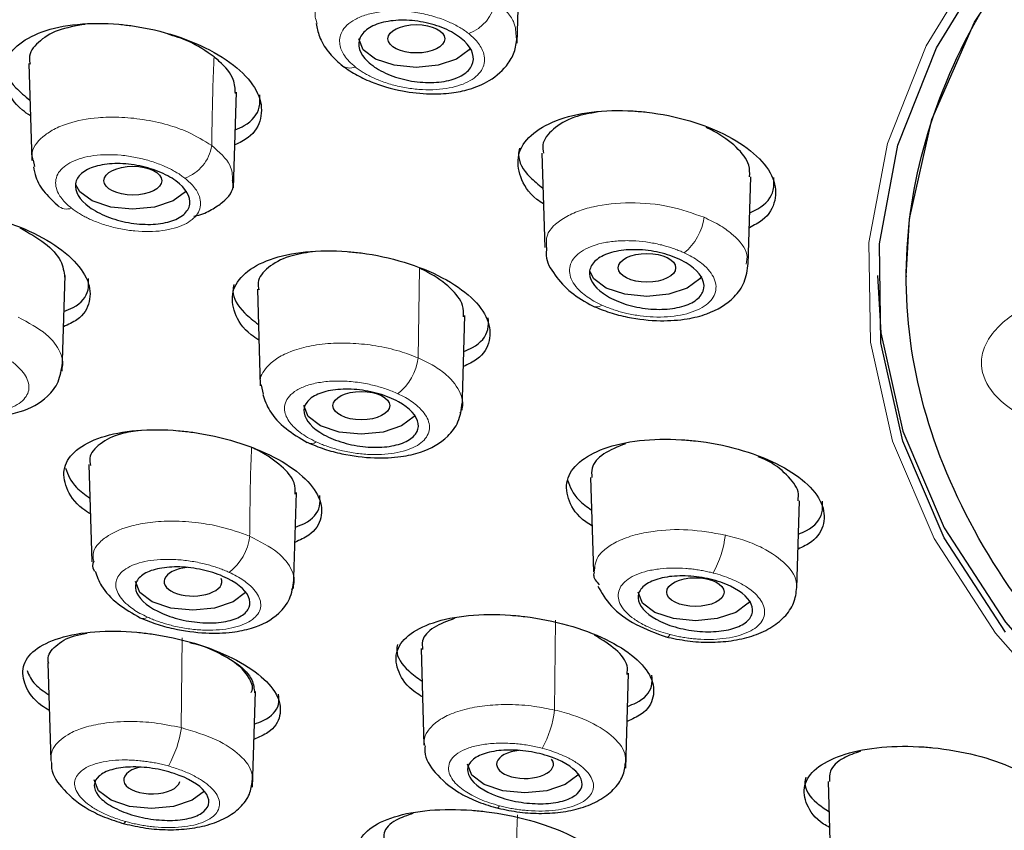
# Model space of a CAD drawing. Units: millimetres. Extents: x 35 to 1139, y 37 to 2288.
# Drawn here: x 157 to 174, y 1785 to 1800 of the extents above; entities that cross this region are included whole.
import ezdxf

# ---------------------------------------------------------------- set-up
doc = ezdxf.new("R2010")
doc.units = ezdxf.units.MM

msp = doc.modelspace()

# ---------------------------------------------------------------- linework, layer by layer
at = {"color": 7, "linetype": 'Continuous', "lineweight": 25}
for p, q in [((165.349, 1799.117), (165.399, 1800.772)), ((156.828, 1798.762), (156.879, 1797.068)), ((160.4, 1796.591), (160.45, 1798.264)), ((165.784, 1797.199), (165.833, 1795.549)), ((156.904, 1797.078), (156.924, 1796.967)), ((169.386, 1795.262), (169.432, 1796.784)), ((165.865, 1795.549), (165.858, 1795.431)), ((157.408, 1793.392), (157.459, 1795.062)), ((172.143, 1795.06), (172.143, 1795.037)), ((160.817, 1794.823), (160.868, 1793.138)), ((164.389, 1792.71), (164.439, 1794.366)), ((160.881, 1793.15), (160.919, 1792.993)), ((157.876, 1791.762), (157.928, 1790.068)), ((166.632, 1791.536), (166.682, 1789.889)), ((161.449, 1789.602), (161.499, 1791.274)), ((170.234, 1789.605), (170.28, 1791.131)), ((163.674, 1788.551), (163.725, 1786.865)), ((157.158, 1788.304), (157.209, 1786.6)), ((167.246, 1786.467), (167.297, 1788.123)), ((160.73, 1786.135), (160.781, 1787.804)), ((170.78, 1786.231), (170.829, 1784.591))]:
    msp.add_line(p, q, dxfattribs=at)
at = {"color": 8, "linetype": 'Continuous', "lineweight": 18}
for p, q in [((163.648, 1795.19), (163.622, 1793.625)), ((166.019, 1789.047), (166.005, 1787.48)), ((159.489, 1787.172), (159.503, 1788.738))]:
    msp.add_line(p, q, dxfattribs=at)
at = {"color": 7, "linetype": 'Continuous', "lineweight": 25, "flags": 128}
for points in [[(172.143, 1795.06), (172.202, 1796.054), (172.59, 1797.785), (173.336, 1799.487), (174.432, 1801.14), (175.866, 1802.728), (177.623, 1804.233), (179.684, 1805.638), (182.025, 1806.928), (184.623, 1808.089), (187.447, 1809.109), (190.469, 1809.976), (193.655, 1810.682), (196.97, 1811.218), (200.379, 1811.578), (203.845, 1811.759), (207.329, 1811.759), (210.794, 1811.578), (214.203, 1811.218), (217.518, 1810.682), (220.704, 1809.976), (223.726, 1809.109)], [(173.874, 1788.84), (172.808, 1790.483), (172.081, 1792.173), (171.702, 1793.89), (171.674, 1795.618), (171.998, 1797.339), (172.67, 1799.034), (173.683, 1800.686), (175.027, 1802.278)], [(164.531, 1799.029), (164.511, 1799.003), (164.295, 1798.841), (163.97, 1798.733), (163.588, 1798.694), (163.205, 1798.733), (162.88, 1798.841), (162.664, 1799.003), (162.588, 1799.194)], [(159.576, 1796.543), (159.563, 1796.526), (159.346, 1796.364), (159.022, 1796.256), (158.639, 1796.218), (158.256, 1796.256), (157.932, 1796.364), (157.715, 1796.526), (157.649, 1796.647)], [(168.57, 1795.052), (168.538, 1795.006), (168.321, 1794.844), (167.997, 1794.736), (167.614, 1794.697), (167.231, 1794.736), (166.907, 1794.844), (166.69, 1795.006), (166.624, 1795.127)], [(171.643, 1795.065), (171.702, 1794.064), (172.081, 1792.346), (172.808, 1790.657), (173.874, 1789.013), (175.269, 1787.432), (176.979, 1785.93), (178.985, 1784.523)], [(163.565, 1792.617), (163.552, 1792.6), (163.335, 1792.438), (163.011, 1792.33), (162.628, 1792.292), (162.245, 1792.33), (161.921, 1792.438), (161.704, 1792.6), (161.628, 1792.792)], [(160.616, 1789.534), (160.612, 1789.529), (160.395, 1789.367), (160.07, 1789.259), (159.688, 1789.221), (159.305, 1789.259), (158.981, 1789.367), (158.764, 1789.529), (158.688, 1789.721)], [(169.416, 1789.388), (169.386, 1789.347), (169.169, 1789.184), (168.845, 1789.076), (168.462, 1789.038), (168.079, 1789.076), (167.755, 1789.184), (167.538, 1789.347), (167.462, 1789.538)], [(166.428, 1786.365), (166.409, 1786.341), (166.192, 1786.179), (165.868, 1786.07), (165.485, 1786.032), (165.103, 1786.07), (164.778, 1786.179), (164.561, 1786.341), (164.485, 1786.532)], [(159.892, 1786.066), (159.676, 1785.906), (159.352, 1785.797), (158.969, 1785.759), (158.587, 1785.797), (158.262, 1785.906), (158.045, 1786.068), (157.969, 1786.259)]]:
    msp.add_lwpolyline(points, dxfattribs=at)
at = {"color": 8, "linetype": 'Continuous', "lineweight": 18, "flags": 128}
for points in [[(175.106, 1787.233), (173.703, 1788.822), (172.631, 1790.475), (171.901, 1792.173), (171.519, 1793.9), (171.491, 1795.638), (171.817, 1797.367), (172.492, 1799.071), (173.511, 1800.733), (174.862, 1802.333)], [(168.021, 1788.796), (167.996, 1788.765), (167.974, 1788.75), (167.956, 1788.751), (167.95, 1788.757)], [(165.045, 1785.808), (165.021, 1785.78), (165, 1785.767), (164.982, 1785.77), (164.976, 1785.776)], [(158.518, 1785.533), (158.494, 1785.507), (158.474, 1785.495), (158.458, 1785.498), (158.452, 1785.505)]]:
    msp.add_lwpolyline(points, dxfattribs=at)
at = {"color": 8, "linetype": 'Continuous', "lineweight": 18}
for centre, radius, start, end in [((164.254, 1799.961), 0.722, 290.4764, 351.0969), ((162.436, 1798.926), 0.243, 230.8473, 292.2598), ((159.312, 1797.437), 0.715, 289.4388, 351.5081), ((157.488, 1796.461), 0.238, 228.416, 290.5086), ((167.662, 1796.202), 0.959, 309.1373, 352.645), ((166.736, 1794.649), 0.136, 239.8927, 312.0296), ((162.674, 1793.748), 0.956, 308.4734, 352.6458), ((161.759, 1792.26), 0.13, 236.9132, 309.9886), ((159.752, 1790.624), 0.937, 307.6194, 353.1893), ((167.134, 1790.758), 1.865, 331.6148, 353.1222), ((158.821, 1789.2), 0.125, 233.2025, 307.9432), ((164.153, 1787.705), 1.866, 331.3716, 353.0638), ((157.56, 1787.449), 1.95, 330.9477, 351.8155)]:
    msp.add_arc(centre, radius, start, end, dxfattribs=at)
at = {"color": 7, "linetype": 'Continuous', "lineweight": 25}
for centre, major_axis, ratio in [((163.591, 1799.194), (0.496, 0), 0.499147), ((158.644, 1796.718), (0.505, 0), 0.49809), ((167.616, 1795.197), (0.502, 0), 0.499694), ((162.632, 1792.792), (0.496, 0), 0.499064), ((168.464, 1789.538), (0.502, 0), 0.499721)]:
    msp.add_ellipse(centre, major_axis=major_axis, ratio=ratio, dxfattribs=at)
for centre, major_axis, ratio, start_param, end_param in [((159.693, 1789.721), (0.505, 0.001), 0.498258, 1.775098, 6.506192), ((165.489, 1786.533), (0.496, 0), 0.499305, 1.778784, 6.656112), ((158.976, 1786.261), (0.493, 0.001), 0.497598, 2.007464, 6.151715)]:
    msp.add_ellipse(centre, major_axis=major_axis, ratio=ratio, start_param=start_param, end_param=end_param, dxfattribs=at)
for points, knots in [([(179.377, 1784.651), (177.437, 1785.874), (175.843, 1787.234), (173.468, 1790.123), (172.688, 1791.65), (172.002, 1794.754), (172.097, 1796.33), (173.155, 1799.408), (174.118, 1800.909), (176.836, 1803.721), (178.591, 1805.031), (182.758, 1807.357), (185.17, 1808.373), (190.46, 1810.032), (193.339, 1810.675), (199.341, 1811.539), (202.464, 1811.759), (208.709, 1811.759), (211.832, 1811.539), (217.834, 1810.675), (220.713, 1810.032), (226.004, 1808.373), (228.415, 1807.357), (232.582, 1805.031), (234.337, 1803.721), (237.056, 1800.909), (238.018, 1799.408), (239.076, 1796.33), (239.171, 1794.754), (238.486, 1791.65), (237.706, 1790.123), (235.331, 1787.234), (233.736, 1785.874), (231.797, 1784.651)], [0, 0, 0, 0, 0.0625, 0.0625, 0.125, 0.125, 0.1875, 0.1875, 0.25, 0.25, 0.3125, 0.3125, 0.375, 0.375, 0.4375, 0.4375, 0.5, 0.5, 0.5625, 0.5625, 0.625, 0.625, 0.6875, 0.6875, 0.75, 0.75, 0.8125, 0.8125, 0.875, 0.875, 0.9375, 0.9375, 1, 1, 1, 1]), ([(156.855, 1797.847), (156.807, 1797.881), (156.586, 1798.033), (156.405, 1798.352), (156.363, 1798.745), (156.588, 1799.086), (157.035, 1799.336), (157.66, 1799.469), (158.229, 1799.469), (158.814, 1799.401), (159.407, 1799.264), (160.086, 1798.972), (160.598, 1798.6), (160.884, 1798.19), (160.906, 1797.799), (160.744, 1797.499), (160.505, 1797.381), (160.423, 1797.341)], [0, 0, 0, 0, 0.021529, 0.098023, 0.173545, 0.24851, 0.323563, 0.3993, 0.476025, 0.500285, 0.578121, 0.655969, 0.733417, 0.809908, 0.885431, 0.9604, 1, 1, 1, 1]), ([(157.813, 1799.446), (157.646, 1799.417), (157.304, 1799.358), (156.973, 1799.141), (156.814, 1798.926), (156.843, 1798.785), (156.85, 1798.75)], [0, 0, 0, 0, 0.293124, 0.598779, 0.900336, 1, 1, 1, 1]), ([(161.845, 1799.459), (161.858, 1799.385), (161.889, 1799.218), (162.039, 1798.965), (162.202, 1798.813), (162.282, 1798.738)], [0, 0, 0, 0, 0.290118, 0.65073, 1, 1, 1, 1]), ([(162.613, 1799.216), (162.642, 1799.281), (162.697, 1799.338), (162.85, 1799.432), (162.947, 1799.468), (163.169, 1799.513), (163.294, 1799.522), (163.55, 1799.512), (163.683, 1799.494), (163.936, 1799.431), (164.057, 1799.387), (164.271, 1799.281), (164.362, 1799.218), (164.574, 1799.015), (164.622, 1798.863), (164.533, 1798.669), (164.478, 1798.611), (164.325, 1798.518), (164.228, 1798.481), (164.006, 1798.436), (163.881, 1798.427), (163.625, 1798.437), (163.492, 1798.456), (163.239, 1798.518), (163.118, 1798.562), (162.904, 1798.669), (162.813, 1798.731), (162.601, 1798.935), (162.553, 1799.086), (162.613, 1799.216)], [0, 0, 0, 0, 0.0625, 0.0625, 0.125, 0.125, 0.1875, 0.1875, 0.25, 0.25, 0.3125, 0.3125, 0.375, 0.375, 0.5, 0.5, 0.5625, 0.5625, 0.625, 0.625, 0.6875, 0.6875, 0.75, 0.75, 0.8125, 0.8125, 0.875, 0.875, 1, 1, 1, 1]), ([(147.052, 1799.219), (147.061, 1798.792), (147.086, 1797.592), (147.475, 1795.688), (148.17, 1793.524), (149.139, 1791.453), (150.378, 1789.427), (151.884, 1787.458), (153.647, 1785.556), (155.655, 1783.732), (157.897, 1781.992), (160.359, 1780.346), (163.025, 1778.795), (165.898, 1777.358), (168.112, 1776.35), (169.415, 1775.859), (169.645, 1775.772)], [0, 0, 0, 0, 0.045359, 0.127501, 0.203832, 0.280732, 0.35818, 0.436062, 0.514226, 0.592534, 0.670879, 0.749179, 0.827375, 0.905442, 0.983355, 1, 1, 1, 1]), ([(160.061, 1798.877), (159.921, 1798.976), (159.691, 1799.138), (159.373, 1799.239), (159.25, 1799.278)], [0, 0, 0, 0, 0.612107, 1, 1, 1, 1]), ([(162.28, 1798.74), (162.359, 1798.683), (162.513, 1798.573), (162.868, 1798.407), (163.315, 1798.275), (163.803, 1798.223), (164.194, 1798.241), (164.541, 1798.31), (164.908, 1798.465), (165.178, 1798.711), (165.326, 1798.99), (165.343, 1799.156), (165.352, 1799.243)], [0, 0, 0, 0, 0.08513, 0.164248, 0.304454, 0.422288, 0.518216, 0.601296, 0.706228, 0.83922, 0.916568, 1, 1, 1, 1]), ([(156.416, 1798.851), (156.408, 1798.813), (156.377, 1798.652), (156.522, 1798.387), (156.759, 1798.193), (156.847, 1798.121)], [0, 0, 0, 0, 0.1627976, 0.6892047, 1, 1, 1, 1]), ([(160.433, 1798.237), (160.43, 1798.319), (160.422, 1798.505), (160.241, 1798.728), (160.092, 1798.852), (160.061, 1798.877)], [0, 0, 0, 0, 0.388064, 0.874357, 1, 1, 1, 1]), ([(160.431, 1797.606), (160.484, 1797.629), (160.705, 1797.723), (160.87, 1797.942), (160.862, 1798.144), (160.858, 1798.216)], [0, 0, 0, 0, 0.169827, 0.701977, 1, 1, 1, 1]), ([(165.81, 1796.312), (165.771, 1796.338), (165.559, 1796.479), (165.383, 1796.784), (165.336, 1797.175), (165.56, 1797.523), (166.007, 1797.786), (166.633, 1797.936), (167.204, 1797.952), (167.788, 1797.9), (168.379, 1797.781), (169.056, 1797.51), (169.567, 1797.156), (169.857, 1796.757), (169.883, 1796.366), (169.723, 1796.063), (169.486, 1795.939), (169.405, 1795.897)], [0, 0, 0, 0, 0.01764, 0.094408, 0.17054, 0.246303, 0.322117, 0.398378, 0.475288, 0.499542, 0.577177, 0.65482, 0.732206, 0.808972, 0.885105, 0.96087, 1, 1, 1, 1]), ([(166.766, 1797.918), (166.621, 1797.892), (166.296, 1797.834), (165.962, 1797.626), (165.779, 1797.401), (165.802, 1797.248), (165.809, 1797.2)], [0, 0, 0, 0, 0.249913, 0.557984, 0.863385, 1, 1, 1, 1]), ([(169.409, 1796.785), (169.411, 1796.853), (169.418, 1797.024), (169.196, 1797.309), (168.901, 1797.526), (168.695, 1797.626), (168.652, 1797.647)], [0, 0, 0, 0, 0.225677, 0.567166, 0.910175, 1, 1, 1, 1]), ([(165.391, 1797.287), (165.384, 1797.248), (165.352, 1797.086), (165.492, 1796.832), (165.722, 1796.652), (165.802, 1796.589)], [0, 0, 0, 0, 0.168679, 0.711675, 1, 1, 1, 1]), ([(156.908, 1796.962), (156.918, 1796.903), (156.945, 1796.748), (157.095, 1796.501), (157.268, 1796.343), (157.352, 1796.265)], [0, 0, 0, 0, 0.241462, 0.627296, 1, 1, 1, 1]), ([(157.642, 1796.665), (157.652, 1796.732), (157.688, 1796.792), (157.807, 1796.895), (157.89, 1796.937), (158.089, 1796.995), (158.205, 1797.012), (158.452, 1797.018), (158.584, 1797.008), (158.843, 1796.961), (158.97, 1796.925), (159.204, 1796.832), (159.308, 1796.776), (159.567, 1796.587), (159.656, 1796.439), (159.626, 1796.24), (159.59, 1796.179), (159.471, 1796.076), (159.388, 1796.034), (159.19, 1795.976), (159.073, 1795.959), (158.826, 1795.953), (158.694, 1795.964), (158.436, 1796.01), (158.308, 1796.046), (158.075, 1796.139), (157.97, 1796.195), (157.711, 1796.385), (157.622, 1796.533), (157.642, 1796.665)], [0, 0, 0, 0, 0.0625, 0.0625, 0.125, 0.125, 0.1875, 0.1875, 0.25, 0.25, 0.3125, 0.3125, 0.375, 0.375, 0.5, 0.5, 0.5625, 0.5625, 0.625, 0.625, 0.6875, 0.6875, 0.75, 0.75, 0.8125, 0.8125, 0.875, 0.875, 1, 1, 1, 1]), ([(159.707, 1796.097), (159.724, 1796.101), (159.848, 1796.124), (160.022, 1796.21), (160.271, 1796.378), (160.421, 1796.56), (160.388, 1796.701), (160.382, 1796.728)], [0, 0, 0, 0, 0.037972, 0.268298, 0.489704, 0.903671, 1, 1, 1, 1]), ([(169.413, 1796.159), (169.46, 1796.18), (169.676, 1796.277), (169.842, 1796.498), (169.836, 1796.701), (169.833, 1796.776)], [0, 0, 0, 0, 0.151383, 0.687361, 1, 1, 1, 1]), ([(153.863, 1794.708), (153.815, 1794.74), (153.595, 1794.889), (153.414, 1795.195), (153.371, 1795.57), (153.592, 1795.893), (154.035, 1796.126), (154.659, 1796.246), (155.232, 1796.238), (155.82, 1796.164), (156.415, 1796.024), (157.094, 1795.734), (157.605, 1795.37), (157.891, 1794.975), (157.916, 1794.601), (157.755, 1794.316), (157.516, 1794.206), (157.432, 1794.168)], [0, 0, 0, 0, 0.021226, 0.097252, 0.17233, 0.247084, 0.322257, 0.398407, 0.475682, 0.500614, 0.578426, 0.656261, 0.733443, 0.809466, 0.884549, 0.959309, 1, 1, 1, 1]), ([(156.668, 1795.898), (156.823, 1795.81), (157.133, 1795.636), (157.414, 1795.325), (157.44, 1795.128), (157.452, 1795.034)], [0, 0, 0, 0, 0.341275, 0.682689, 1, 1, 1, 1]), ([(160.843, 1793.935), (160.797, 1793.965), (160.578, 1794.108), (160.396, 1794.41), (160.35, 1794.786), (160.571, 1795.117), (161.015, 1795.362), (161.641, 1795.496), (162.214, 1795.501), (162.8, 1795.44), (163.393, 1795.313), (164.071, 1795.039), (164.582, 1794.686), (164.871, 1794.297), (164.897, 1793.921), (164.737, 1793.63), (164.497, 1793.514), (164.412, 1793.473)], [0, 0, 0, 0, 0.020603, 0.096709, 0.172115, 0.247276, 0.322743, 0.398933, 0.475954, 0.50063, 0.578043, 0.655472, 0.732426, 0.808531, 0.883939, 0.959104, 1, 1, 1, 1]), ([(161.78, 1795.476), (161.638, 1795.454), (161.318, 1795.404), (160.99, 1795.211), (160.81, 1794.999), (160.835, 1794.854), (160.842, 1794.811)], [0, 0, 0, 0, 0.248514, 0.56066, 0.869165, 1, 1, 1, 1]), ([(165.857, 1795.431), (165.857, 1795.424), (165.858, 1795.305), (166.001, 1795.069), (166.271, 1794.758), (166.538, 1794.606), (166.668, 1794.532)], [0, 0, 0, 0, 0.020743, 0.356755, 0.684873, 1, 1, 1, 1]), ([(166.617, 1795.145), (166.627, 1795.211), (166.663, 1795.272), (166.781, 1795.378), (166.864, 1795.422), (167.062, 1795.485), (167.179, 1795.505), (167.426, 1795.518), (167.559, 1795.511), (167.818, 1795.472), (167.946, 1795.439), (168.179, 1795.353), (168.284, 1795.3), (168.543, 1795.118), (168.631, 1794.973), (168.601, 1794.775), (168.565, 1794.714), (168.446, 1794.608), (168.364, 1794.564), (168.165, 1794.501), (168.049, 1794.481), (167.802, 1794.468), (167.669, 1794.475), (167.41, 1794.514), (167.282, 1794.547), (167.049, 1794.633), (166.944, 1794.686), (166.685, 1794.868), (166.597, 1795.013), (166.617, 1795.145)], [0, 0, 0, 0, 0.0625, 0.0625, 0.125, 0.125, 0.1875, 0.1875, 0.25, 0.25, 0.3125, 0.3125, 0.375, 0.375, 0.5, 0.5, 0.5625, 0.5625, 0.625, 0.625, 0.6875, 0.6875, 0.75, 0.75, 0.8125, 0.8125, 0.875, 0.875, 1, 1, 1, 1]), ([(166.666, 1794.533), (166.765, 1794.492), (166.957, 1794.413), (167.358, 1794.311), (167.828, 1794.259), (168.302, 1794.292), (168.75, 1794.405), (169.098, 1794.61), (169.341, 1794.943), (169.37, 1795.16), (169.386, 1795.272)], [0, 0, 0, 0, 0.095324, 0.184338, 0.343275, 0.478203, 0.58907, 0.778878, 0.885727, 1, 1, 1, 1]), ([(164.416, 1794.343), (164.418, 1794.408), (164.424, 1794.572), (164.204, 1794.849), (163.906, 1795.064), (163.696, 1795.166), (163.648, 1795.19)], [0, 0, 0, 0, 0.22415, 0.561274, 0.898925, 1, 1, 1, 1]), ([(157.44, 1794.434), (157.495, 1794.456), (157.718, 1794.544), (157.882, 1794.751), (157.87, 1794.943), (157.866, 1795.01)], [0, 0, 0, 0, 0.17701, 0.713065, 1, 1, 1, 1]), ([(160.405, 1794.905), (160.398, 1794.867), (160.367, 1794.71), (160.513, 1794.457), (160.75, 1794.275), (160.835, 1794.208)], [0, 0, 0, 0, 0.170242, 0.699499, 1, 1, 1, 1]), ([(164.42, 1793.737), (164.473, 1793.759), (164.693, 1793.851), (164.859, 1794.062), (164.85, 1794.256), (164.847, 1794.326)], [0, 0, 0, 0, 0.166686, 0.701402, 1, 1, 1, 1]), ([(154.698, 1792.9), (154.796, 1792.857), (154.986, 1792.773), (155.383, 1792.66), (155.847, 1792.591), (156.316, 1792.604), (156.762, 1792.693), (157.115, 1792.879), (157.366, 1793.204), (157.397, 1793.422), (157.413, 1793.534)], [0, 0, 0, 0, 0.094923, 0.183568, 0.341819, 0.476156, 0.586631, 0.776685, 0.884515, 1, 1, 1, 1]), ([(161.631, 1792.665), (161.621, 1792.731), (161.637, 1792.794), (161.72, 1792.905), (161.786, 1792.954), (161.957, 1793.028), (162.063, 1793.055), (162.295, 1793.082), (162.423, 1793.083), (162.682, 1793.059), (162.814, 1793.034), (163.062, 1792.962), (163.177, 1792.916), (163.478, 1792.751), (163.605, 1792.612), (163.635, 1792.413), (163.618, 1792.351), (163.536, 1792.239), (163.469, 1792.19), (163.299, 1792.116), (163.193, 1792.089), (162.961, 1792.062), (162.833, 1792.061), (162.574, 1792.085), (162.442, 1792.11), (162.194, 1792.182), (162.079, 1792.228), (161.778, 1792.394), (161.651, 1792.532), (161.631, 1792.665)], [0, 0, 0, 0, 0.0625, 0.0625, 0.125, 0.125, 0.1875, 0.1875, 0.25, 0.25, 0.3125, 0.3125, 0.375, 0.375, 0.5, 0.5, 0.5625, 0.5625, 0.625, 0.625, 0.6875, 0.6875, 0.75, 0.75, 0.8125, 0.8125, 0.875, 0.875, 1, 1, 1, 1]), ([(160.911, 1792.987), (160.944, 1792.891), (161.017, 1792.683), (161.294, 1792.383), (161.559, 1792.227), (161.688, 1792.15)], [0, 0, 0, 0, 0.305354, 0.660007, 1, 1, 1, 1]), ([(161.686, 1792.152), (161.785, 1792.11), (161.975, 1792.03), (162.372, 1791.926), (162.837, 1791.866), (163.306, 1791.89), (163.751, 1791.989), (164.1, 1792.182), (164.347, 1792.507), (164.377, 1792.723), (164.393, 1792.835)], [0, 0, 0, 0, 0.0951195, 0.1839522, 0.3425204, 0.4770779, 0.5876725, 0.7775251, 0.8849413, 1, 1, 1, 1]), ([(157.902, 1790.901), (157.857, 1790.931), (157.64, 1791.07), (157.458, 1791.359), (157.409, 1791.718), (157.626, 1792.03), (158.067, 1792.258), (158.692, 1792.379), (159.269, 1792.376), (159.858, 1792.309), (160.452, 1792.179), (161.129, 1791.907), (161.64, 1791.564), (161.929, 1791.189), (161.958, 1790.831), (161.799, 1790.554), (161.559, 1790.445), (161.473, 1790.406)], [0, 0, 0, 0, 0.020163, 0.095819, 0.170844, 0.245867, 0.321506, 0.398117, 0.475645, 0.500951, 0.578264, 0.655602, 0.732251, 0.807908, 0.882937, 0.957964, 1, 1, 1, 1]), ([(158.777, 1792.358), (158.661, 1792.342), (158.366, 1792.304), (158.055, 1792.131), (157.871, 1791.932), (157.895, 1791.791), (157.902, 1791.749)], [0, 0, 0, 0, 0.211585, 0.538274, 0.861033, 1, 1, 1, 1]), ([(166.657, 1790.693), (166.62, 1790.717), (166.411, 1790.847), (166.234, 1791.13), (166.183, 1791.493), (166.401, 1791.817), (166.844, 1792.062), (167.471, 1792.202), (168.046, 1792.215), (168.633, 1792.164), (169.224, 1792.05), (169.9, 1791.795), (170.411, 1791.463), (170.702, 1791.092), (170.732, 1790.729), (170.576, 1790.444), (170.338, 1790.328), (170.255, 1790.288)], [0, 0, 0, 0, 0.016753, 0.092976, 0.168784, 0.244588, 0.320796, 0.397642, 0.475087, 0.500027, 0.577327, 0.654644, 0.731515, 0.807738, 0.883548, 0.959354, 1, 1, 1, 1]), ([(161.476, 1791.248), (161.478, 1791.313), (161.481, 1791.472), (161.255, 1791.742), (160.96, 1791.947), (160.758, 1792.044), (160.716, 1792.064)], [0, 0, 0, 0, 0.234566, 0.573773, 0.912487, 1, 1, 1, 1]), ([(167.241, 1792.126), (167.106, 1792.072), (166.832, 1791.963), (166.638, 1791.745), (166.652, 1791.591), (166.657, 1791.537)], [0, 0, 0, 0, 0.384243, 0.780998, 1, 1, 1, 1]), ([(170.254, 1791.131), (170.26, 1791.184), (170.277, 1791.332), (170.07, 1791.586), (169.812, 1791.8), (169.599, 1791.885), (169.56, 1791.9)], [0, 0, 0, 0, 0.198263, 0.558658, 0.91865, 1, 1, 1, 1]), ([(157.47, 1791.7), (157.511, 1791.587), (157.578, 1791.405), (157.808, 1791.239), (157.894, 1791.176)], [0, 0, 0, 0, 0.624061, 1, 1, 1, 1]), ([(166.233, 1791.494), (166.275, 1791.374), (166.34, 1791.19), (166.57, 1791.026), (166.649, 1790.97)], [0, 0, 0, 0, 0.656785, 1, 1, 1, 1]), ([(161.481, 1790.672), (161.535, 1790.692), (161.757, 1790.778), (161.922, 1790.977), (161.91, 1791.162), (161.906, 1791.226)], [0, 0, 0, 0, 0.17276, 0.711218, 1, 1, 1, 1]), ([(170.263, 1790.55), (170.31, 1790.57), (170.527, 1790.66), (170.692, 1790.864), (170.684, 1791.054), (170.681, 1791.122)], [0, 0, 0, 0, 0.1526572, 0.693048, 1, 1, 1, 1]), ([(157.959, 1790.077), (157.942, 1790.023), (157.923, 1789.966), (157.97, 1789.908), (157.973, 1789.905)], [0, 0, 0, 0, 0.944407, 1, 1, 1, 1]), ([(158.713, 1789.52), (158.683, 1789.584), (158.68, 1789.647), (158.725, 1789.762), (158.773, 1789.814), (158.913, 1789.898), (159.005, 1789.931), (159.217, 1789.971), (159.338, 1789.98), (159.591, 1789.972), (159.724, 1789.955), (159.981, 1789.9), (160.104, 1789.861), (160.44, 1789.716), (160.604, 1789.587), (160.692, 1789.392), (160.696, 1789.33), (160.651, 1789.214), (160.602, 1789.163), (160.463, 1789.079), (160.371, 1789.046), (160.159, 1789.005), (160.037, 1788.997), (159.784, 1789.005), (159.652, 1789.021), (159.395, 1789.077), (159.271, 1789.116), (158.935, 1789.261), (158.772, 1789.39), (158.713, 1789.52)], [0, 0, 0, 0, 0.0625, 0.0625, 0.125, 0.125, 0.1875, 0.1875, 0.25, 0.25, 0.3125, 0.3125, 0.375, 0.375, 0.5, 0.5, 0.5625, 0.5625, 0.625, 0.625, 0.6875, 0.6875, 0.75, 0.75, 0.8125, 0.8125, 0.875, 0.875, 1, 1, 1, 1]), ([(157.985, 1789.904), (158.015, 1789.818), (158.085, 1789.618), (158.364, 1789.323), (158.639, 1789.164), (158.773, 1789.087)], [0, 0, 0, 0, 0.280023, 0.648014, 1, 1, 1, 1]), ([(158.746, 1789.1), (158.844, 1789.059), (159.034, 1788.98), (159.431, 1788.874), (159.894, 1788.811), (160.36, 1788.827), (160.803, 1788.915), (161.154, 1789.097), (161.406, 1789.416), (161.437, 1789.631), (161.453, 1789.742)], [0, 0, 0, 0, 0.0948769, 0.183468, 0.3415622, 0.4756813, 0.5859097, 0.7756903, 0.8838112, 1, 1, 1, 1]), ([(166.698, 1789.888), (166.693, 1789.872), (166.668, 1789.8), (166.732, 1789.724), (166.783, 1789.664)], [0, 0, 0, 0, 0.215429, 1, 1, 1, 1]), ([(167.487, 1789.337), (167.458, 1789.401), (167.454, 1789.465), (167.499, 1789.583), (167.547, 1789.637), (167.686, 1789.726), (167.779, 1789.762), (167.991, 1789.809), (168.112, 1789.821), (168.366, 1789.82), (168.499, 1789.808), (168.756, 1789.758), (168.88, 1789.722), (169.216, 1789.585), (169.378, 1789.459), (169.467, 1789.265), (169.47, 1789.202), (169.425, 1789.084), (169.377, 1789.03), (169.238, 1788.941), (169.146, 1788.905), (168.934, 1788.858), (168.812, 1788.846), (168.559, 1788.846), (168.426, 1788.859), (168.168, 1788.909), (168.044, 1788.944), (167.709, 1789.081), (167.546, 1789.207), (167.487, 1789.337)], [0, 0, 0, 0, 0.0625, 0.0625, 0.125, 0.125, 0.1875, 0.1875, 0.25, 0.25, 0.3125, 0.3125, 0.375, 0.375, 0.5, 0.5, 0.5625, 0.5625, 0.625, 0.625, 0.6875, 0.6875, 0.75, 0.75, 0.8125, 0.8125, 0.875, 0.875, 1, 1, 1, 1]), ([(166.76, 1789.644), (166.827, 1789.525), (166.966, 1789.279), (167.405, 1788.955), (167.771, 1788.822), (167.95, 1788.757)], [0, 0, 0, 0, 0.323684, 0.669719, 1, 1, 1, 1]), ([(167.949, 1788.758), (168.073, 1788.731), (168.322, 1788.678), (168.713, 1788.655), (169.096, 1788.681), (169.457, 1788.762), (169.776, 1788.902), (170.027, 1789.097), (170.198, 1789.339), (170.222, 1789.525), (170.234, 1789.617)], [0, 0, 0, 0, 0.121266, 0.242595, 0.364948, 0.489013, 0.615063, 0.742891, 0.871675, 1, 1, 1, 1]), ([(163.699, 1787.71), (163.656, 1787.736), (163.441, 1787.866), (163.258, 1788.141), (163.205, 1788.488), (163.42, 1788.794), (163.86, 1789.022), (164.486, 1789.148), (165.065, 1789.153), (165.654, 1789.096), (166.246, 1788.979), (166.921, 1788.727), (167.432, 1788.404), (167.724, 1788.047), (167.757, 1787.701), (167.601, 1787.429), (167.359, 1787.32), (167.271, 1787.28)], [0, 0, 0, 0, 0.019177, 0.094655, 0.169819, 0.245219, 0.321302, 0.398222, 0.475777, 0.501167, 0.577977, 0.654812, 0.731028, 0.806508, 0.881675, 0.957078, 1, 1, 1, 1]), ([(164.264, 1789.08), (164.134, 1789.032), (163.866, 1788.932), (163.679, 1788.731), (163.695, 1788.587), (163.7, 1788.537)], [0, 0, 0, 0, 0.380547, 0.785715, 1, 1, 1, 1]), ([(157.183, 1787.472), (157.139, 1787.499), (156.924, 1787.631), (156.742, 1787.906), (156.69, 1788.245), (156.902, 1788.54), (157.339, 1788.755), (157.964, 1788.866), (158.544, 1788.859), (159.136, 1788.789), (159.731, 1788.66), (160.407, 1788.397), (160.917, 1788.068), (161.207, 1787.711), (161.241, 1787.372), (161.085, 1787.109), (160.844, 1787.006), (160.755, 1786.968)], [0, 0, 0, 0, 0.019329, 0.094503, 0.169252, 0.244323, 0.320313, 0.397438, 0.475429, 0.501336, 0.578321, 0.65534, 0.731515, 0.806692, 0.881447, 0.956521, 1, 1, 1, 1]), ([(157.176, 1788.291), (157.17, 1788.314), (157.138, 1788.428), (157.285, 1788.603), (157.525, 1788.765), (157.763, 1788.807), (157.837, 1788.82)], [0, 0, 0, 0, 0.089303, 0.457861, 0.830484, 1, 1, 1, 1]), ([(167.27, 1788.101), (167.276, 1788.151), (167.291, 1788.29), (167.102, 1788.538), (166.835, 1788.704), (166.704, 1788.785)], [0, 0, 0, 0, 0.219184, 0.615536, 1, 1, 1, 1]), ([(160.706, 1787.785), (160.709, 1787.788), (160.757, 1787.856), (160.697, 1788.023), (160.515, 1788.257), (160.17, 1788.469), (159.857, 1788.605), (159.666, 1788.645), (159.638, 1788.651)], [0, 0, 0, 0, 0.013597, 0.250368, 0.486781, 0.723064, 0.959502, 1, 1, 1, 1]), ([(163.264, 1788.626), (163.256, 1788.589), (163.226, 1788.442), (163.373, 1788.208), (163.609, 1788.042), (163.691, 1787.985)], [0, 0, 0, 0, 0.180858, 0.714457, 1, 1, 1, 1]), ([(160.155, 1788.473), (160.265, 1788.412), (160.523, 1788.27), (160.746, 1788.019), (160.76, 1787.853), (160.766, 1787.778)], [0, 0, 0, 0, 0.2883996, 0.6771072, 1, 1, 1, 1]), ([(156.798, 1788.168), (156.832, 1788.085), (156.892, 1787.94), (157.089, 1787.805), (157.174, 1787.747)], [0, 0, 0, 0, 0.569183, 1, 1, 1, 1]), ([(167.279, 1787.544), (167.331, 1787.564), (167.552, 1787.648), (167.718, 1787.842), (167.707, 1788.022), (167.704, 1788.086)], [0, 0, 0, 0, 0.164715, 0.704014, 1, 1, 1, 1]), ([(160.763, 1787.234), (160.818, 1787.254), (161.041, 1787.334), (161.205, 1787.52), (161.192, 1787.696), (161.187, 1787.756)], [0, 0, 0, 0, 0.175067, 0.717255, 1, 1, 1, 1]), ([(163.742, 1786.839), (163.741, 1786.81), (163.733, 1786.644), (163.916, 1786.359), (164.245, 1786.077), (164.629, 1785.884), (164.858, 1785.813), (164.976, 1785.776)], [0, 0, 0, 0, 0.055797, 0.326355, 0.642112, 0.81607, 1, 1, 1, 1]), ([(170.804, 1785.429), (170.769, 1785.449), (170.562, 1785.567), (170.384, 1785.828), (170.328, 1786.166), (170.541, 1786.471), (170.982, 1786.704), (171.61, 1786.84), (172.189, 1786.855), (172.777, 1786.811), (173.368, 1786.708), (174.041, 1786.476), (174.552, 1786.171), (174.846, 1785.828), (174.881, 1785.489), (174.728, 1785.221), (174.489, 1785.11), (174.404, 1785.07)], [0, 0, 0, 0, 0.015616, 0.09145, 0.167224, 0.243357, 0.320113, 0.397489, 0.475211, 0.500527, 0.577274, 0.654042, 0.730333, 0.806169, 0.881945, 0.958079, 1, 1, 1, 1]), ([(164.554, 1786.26), (164.506, 1786.322), (164.483, 1786.384), (164.488, 1786.502), (164.517, 1786.558), (164.622, 1786.653), (164.699, 1786.693), (164.886, 1786.752), (164.999, 1786.771), (165.24, 1786.785), (165.371, 1786.78), (165.632, 1786.746), (165.761, 1786.718), (166.124, 1786.603), (166.319, 1786.489), (166.465, 1786.303), (166.488, 1786.241), (166.482, 1786.123), (166.453, 1786.067), (166.348, 1785.972), (166.271, 1785.931), (166.084, 1785.873), (165.972, 1785.854), (165.73, 1785.84), (165.6, 1785.845), (165.339, 1785.879), (165.21, 1785.907), (164.846, 1786.022), (164.652, 1786.136), (164.554, 1786.26)], [0, 0, 0, 0, 0.0625, 0.0625, 0.125, 0.125, 0.1875, 0.1875, 0.25, 0.25, 0.3125, 0.3125, 0.375, 0.375, 0.5, 0.5, 0.5625, 0.5625, 0.625, 0.625, 0.6875, 0.6875, 0.75, 0.75, 0.8125, 0.8125, 0.875, 0.875, 1, 1, 1, 1]), ([(171.344, 1786.759), (171.241, 1786.723), (170.992, 1786.637), (170.798, 1786.446), (170.801, 1786.293), (170.803, 1786.231)], [0, 0, 0, 0, 0.300805, 0.721053, 1, 1, 1, 1]), ([(157.224, 1786.56), (157.223, 1786.543), (157.212, 1786.388), (157.394, 1786.108), (157.721, 1785.819), (158.106, 1785.62), (158.335, 1785.544), (158.452, 1785.505)], [0, 0, 0, 0, 0.033938, 0.312915, 0.635925, 0.813099, 1, 1, 1, 1]), ([(158.038, 1785.989), (157.99, 1786.051), (157.967, 1786.112), (157.972, 1786.229), (158.002, 1786.283), (158.107, 1786.374), (158.184, 1786.412), (158.371, 1786.465), (158.483, 1786.481), (158.724, 1786.489), (158.854, 1786.481), (159.115, 1786.443), (159.244, 1786.412), (159.607, 1786.291), (159.803, 1786.175), (159.949, 1785.989), (159.972, 1785.927), (159.966, 1785.811), (159.937, 1785.757), (159.832, 1785.665), (159.755, 1785.628), (159.568, 1785.574), (159.456, 1785.558), (159.214, 1785.55), (159.084, 1785.558), (158.824, 1785.597), (158.695, 1785.627), (158.452, 1785.708), (158.343, 1785.757), (158.159, 1785.867), (158.087, 1785.927), (158.038, 1785.989)], [0, 0, 0, 0, 0.0625, 0.0625, 0.125, 0.125, 0.1875, 0.1875, 0.25, 0.25, 0.3125, 0.3125, 0.375, 0.375, 0.5, 0.5, 0.5625, 0.5625, 0.625, 0.625, 0.6875, 0.6875, 0.75, 0.75, 0.8125, 0.8125, 0.875, 0.875, 0.9375, 0.9375, 1, 1, 1, 1]), ([(164.975, 1785.777), (165.099, 1785.75), (165.346, 1785.695), (165.733, 1785.669), (166.114, 1785.689), (166.474, 1785.764), (166.793, 1785.896), (167.044, 1786.085), (167.21, 1786.31), (167.232, 1786.479), (167.242, 1786.558)], [0, 0, 0, 0, 0.122851, 0.245899, 0.370119, 0.496226, 0.624584, 0.754991, 0.886568, 1, 1, 1, 1]), ([(170.388, 1786.31), (170.38, 1786.274), (170.35, 1786.129), (170.492, 1785.909), (170.721, 1785.755), (170.795, 1785.705)], [0, 0, 0, 0, 0.1853922, 0.7345115, 1, 1, 1, 1]), ([(158.452, 1785.506), (158.575, 1785.477), (158.822, 1785.418), (159.209, 1785.384), (159.591, 1785.397), (159.952, 1785.464), (160.273, 1785.589), (160.527, 1785.773), (160.695, 1785.997), (160.717, 1786.168), (160.727, 1786.247)], [0, 0, 0, 0, 0.12233, 0.244906, 0.368732, 0.494558, 0.622766, 0.753138, 0.88475, 1, 1, 1, 1]), ([(163.028, 1784.394), (162.986, 1784.418), (162.773, 1784.542), (162.591, 1784.802), (162.534, 1785.129), (162.743, 1785.418), (163.181, 1785.633), (163.807, 1785.749), (164.389, 1785.749), (164.98, 1785.69), (165.573, 1785.574), (166.247, 1785.331), (166.757, 1785.022), (167.05, 1784.682), (167.088, 1784.355), (166.934, 1784.097), (166.691, 1783.994), (166.602, 1783.956)], [0, 0, 0, 0, 0.0182968, 0.0933522, 0.1683165, 0.2438246, 0.3202785, 0.397682, 0.4756243, 0.5015153, 0.5779693, 0.6544537, 0.730208, 0.8052675, 0.8802364, 0.9557456, 1, 1, 1, 1]), ([(163.539, 1785.677), (163.432, 1785.64), (163.186, 1785.556), (163.01, 1785.378), (163.024, 1785.24), (163.03, 1785.191)], [0, 0, 0, 0, 0.333539, 0.766481, 1, 1, 1, 1])]:
    msp.add_open_spline(points, degree=3, knots=knots, dxfattribs=at)
at = {"color": 8, "linetype": 'Continuous', "lineweight": 18}
for points, knots in [([(164.967, 1799.849), (164.885, 1799.904), (164.707, 1800.023), (164.363, 1800.165), (163.975, 1800.271), (163.567, 1800.33), (163.157, 1800.339), (162.775, 1800.298), (162.453, 1800.216), (162.144, 1800.078), (161.906, 1799.867), (161.794, 1799.639), (161.846, 1799.499), (161.86, 1799.462)], [0, 0, 0, 0, 0.080175, 0.176281, 0.26406, 0.351824, 0.446064, 0.535677, 0.620669, 0.70103, 0.825633, 0.953364, 1, 1, 1, 1]), ([(165.333, 1799.213), (165.331, 1799.306), (165.328, 1799.461), (165.171, 1799.678), (165.036, 1799.792), (164.967, 1799.849)], [0, 0, 0, 0, 0.428577, 0.708621, 1, 1, 1, 1]), ([(164.506, 1799.285), (164.481, 1799.304), (164.432, 1799.341), (164.349, 1799.393), (164.26, 1799.442), (164.164, 1799.487), (164.012, 1799.549), (163.795, 1799.617), (163.51, 1799.669), (163.225, 1799.688), (162.956, 1799.67), (162.714, 1799.62), (162.518, 1799.539), (162.372, 1799.435), (162.262, 1799.29), (162.24, 1799.137), (162.281, 1798.997), (162.335, 1798.898), (162.414, 1798.798), (162.49, 1798.734), (162.528, 1798.701)], [0, 0, 0, 0, 0.029155, 0.057983, 0.08672, 0.115607, 0.144878, 0.216957, 0.289118, 0.360967, 0.432773, 0.504202, 0.575611, 0.642348, 0.708949, 0.814638, 0.858868, 0.903257, 0.951555, 1, 1, 1, 1]), ([(162.528, 1798.701), (162.549, 1798.685), (162.593, 1798.652), (162.664, 1798.606), (162.741, 1798.562), (162.823, 1798.52), (162.953, 1798.463), (163.138, 1798.398), (163.385, 1798.34), (163.636, 1798.307), (163.962, 1798.3), (164.337, 1798.356), (164.606, 1798.495), (164.735, 1798.641), (164.783, 1798.763), (164.785, 1798.892), (164.745, 1799.009), (164.681, 1799.112), (164.605, 1799.201), (164.539, 1799.257), (164.506, 1799.285)], [0, 0, 0, 0, 0.025583, 0.050955, 0.076276, 0.101708, 0.127413, 0.190742, 0.254159, 0.317338, 0.380493, 0.505371, 0.629432, 0.691434, 0.754128, 0.81378, 0.873807, 0.91591, 0.957725, 1, 1, 1, 1]), ([(160.061, 1798.877), (160.055, 1798.751), (160.044, 1798.498), (160.034, 1798.114), (160.026, 1797.724), (160.021, 1797.464), (160.019, 1797.331)], [0, 0, 0, 0, 0.2474053, 0.497307, 0.7444298, 1, 1, 1, 1]), ([(160.019, 1797.331), (159.885, 1797.415), (159.663, 1797.555), (159.237, 1797.703), (158.829, 1797.793), (158.411, 1797.832), (157.959, 1797.821), (157.565, 1797.746), (157.255, 1797.618), (157.01, 1797.445), (156.857, 1797.258), (156.895, 1797.11), (156.904, 1797.078)], [0, 0, 0, 0, 0.131118, 0.218772, 0.320988, 0.418107, 0.503831, 0.640573, 0.723872, 0.804562, 0.957347, 1, 1, 1, 1]), ([(160.382, 1796.728), (160.38, 1796.815), (160.374, 1797.021), (160.149, 1797.218), (160.019, 1797.331)], [0, 0, 0, 0, 0.419772, 1, 1, 1, 1]), ([(159.55, 1796.763), (159.528, 1796.779), (159.485, 1796.811), (159.413, 1796.858), (159.336, 1796.902), (159.254, 1796.943), (159.124, 1797.001), (158.938, 1797.068), (158.691, 1797.129), (158.438, 1797.166), (158.111, 1797.179), (157.735, 1797.13), (157.466, 1797), (157.339, 1796.86), (157.293, 1796.743), (157.293, 1796.619), (157.334, 1796.506), (157.398, 1796.406), (157.473, 1796.32), (157.538, 1796.266), (157.571, 1796.238)], [0, 0, 0, 0, 0.025528, 0.050854, 0.076139, 0.101546, 0.127235, 0.190804, 0.254512, 0.318099, 0.38168, 0.507451, 0.632222, 0.694463, 0.757416, 0.816422, 0.875818, 0.917206, 0.958359, 1, 1, 1, 1]), ([(157.571, 1796.238), (157.593, 1796.222), (157.636, 1796.189), (157.708, 1796.143), (157.785, 1796.099), (157.867, 1796.058), (157.997, 1796), (158.183, 1795.933), (158.43, 1795.872), (158.681, 1795.836), (159.008, 1795.822), (159.383, 1795.871), (159.652, 1796), (159.779, 1796.139), (159.826, 1796.256), (159.828, 1796.38), (159.788, 1796.493), (159.724, 1796.594), (159.648, 1796.68), (159.583, 1796.735), (159.55, 1796.763)], [0, 0, 0, 0, 0.025552, 0.0509, 0.076206, 0.101633, 0.127341, 0.190833, 0.254465, 0.317918, 0.381373, 0.506783, 0.631124, 0.693126, 0.755804, 0.815079, 0.87472, 0.916501, 0.958014, 1, 1, 1, 1]), ([(168.613, 1796.079), (168.418, 1796.148), (168.019, 1796.29), (167.318, 1796.353), (166.768, 1796.295), (166.392, 1796.183), (166.083, 1796.029), (165.848, 1795.814), (165.86, 1795.622), (165.865, 1795.549)], [0, 0, 0, 0, 0.1701734, 0.3484686, 0.5251706, 0.61639, 0.7112046, 0.8898142, 1, 1, 1, 1]), ([(169.351, 1795.263), (169.36, 1795.318), (169.388, 1795.485), (169.191, 1795.722), (168.911, 1795.937), (168.714, 1796.031), (168.613, 1796.079)], [0, 0, 0, 0, 0.18824, 0.572288, 0.780872, 1, 1, 1, 1]), ([(168.267, 1795.458), (168.24, 1795.47), (168.186, 1795.494), (168.1, 1795.527), (168.012, 1795.557), (167.921, 1795.584), (167.783, 1795.618), (167.597, 1795.652), (167.355, 1795.673), (167.113, 1795.671), (166.804, 1795.632), (166.481, 1795.519), (166.3, 1795.337), (166.257, 1795.169), (166.276, 1795.037), (166.345, 1794.903), (166.45, 1794.787), (166.57, 1794.692), (166.689, 1794.615), (166.781, 1794.571), (166.827, 1794.548)], [0, 0, 0, 0, 0.024365, 0.048497, 0.072531, 0.096608, 0.120867, 0.179128, 0.237098, 0.301389, 0.364963, 0.491989, 0.618404, 0.68174, 0.745147, 0.808563, 0.872099, 0.914845, 0.957221, 1, 1, 1, 1]), ([(166.827, 1794.548), (166.854, 1794.536), (166.908, 1794.512), (166.994, 1794.48), (167.082, 1794.45), (167.174, 1794.424), (167.311, 1794.39), (167.497, 1794.356), (167.737, 1794.336), (167.979, 1794.338), (168.286, 1794.378), (168.607, 1794.49), (168.787, 1794.672), (168.831, 1794.838), (168.812, 1794.971), (168.744, 1795.104), (168.641, 1795.219), (168.523, 1795.314), (168.404, 1795.39), (168.313, 1795.435), (168.267, 1795.458)], [0, 0, 0, 0, 0.024404, 0.048573, 0.072644, 0.096755, 0.121044, 0.179317, 0.237298, 0.301602, 0.365198, 0.492205, 0.61855, 0.681842, 0.745198, 0.808572, 0.872064, 0.914817, 0.957206, 1, 1, 1, 1]), ([(174.494, 1792.484), (174.395, 1792.523), (174.014, 1792.672), (173.573, 1793.037), (173.417, 1793.485), (173.507, 1793.849), (173.745, 1794.206), (174.297, 1794.6), (175.246, 1794.897), (176.367, 1794.995), (177.078, 1794.865), (177.438, 1794.799)], [0, 0, 0, 0, 0.047634, 0.183407, 0.312848, 0.382713, 0.45258, 0.58807, 0.725167, 0.860728, 1, 1, 1, 1]), ([(157.374, 1793.368), (157.378, 1793.375), (157.445, 1793.481), (157.406, 1793.717), (157.16, 1794.058), (156.819, 1794.24), (156.641, 1794.334)], [0, 0, 0, 0, 0.022791, 0.35111, 0.661725, 1, 1, 1, 1]), ([(163.622, 1793.625), (163.517, 1793.666), (163.288, 1793.754), (162.898, 1793.841), (162.486, 1793.886), (162.084, 1793.885), (161.708, 1793.835), (161.386, 1793.741), (161.14, 1793.615), (160.948, 1793.44), (160.844, 1793.279), (160.876, 1793.167), (160.881, 1793.15)], [0, 0, 0, 0, 0.094532, 0.207847, 0.311345, 0.414823, 0.525939, 0.631598, 0.73181, 0.826561, 0.973475, 1, 1, 1, 1]), ([(154.851, 1792.904), (154.879, 1792.891), (154.936, 1792.864), (155.027, 1792.828), (155.12, 1792.794), (155.216, 1792.764), (155.364, 1792.725), (155.566, 1792.684), (155.817, 1792.659), (156.059, 1792.658), (156.352, 1792.692), (156.651, 1792.795), (156.809, 1792.965), (156.837, 1793.123), (156.808, 1793.247), (156.736, 1793.371), (156.622, 1793.491), (156.471, 1793.608), (156.341, 1793.676), (156.276, 1793.71)], [0, 0, 0, 0, 0.025799, 0.051391, 0.076938, 0.102608, 0.128562, 0.192442, 0.256416, 0.320109, 0.383733, 0.509304, 0.633812, 0.696004, 0.759018, 0.817694, 0.876841, 0.938211, 1, 1, 1, 1]), ([(164.353, 1792.664), (164.357, 1792.669), (164.424, 1792.774), (164.392, 1793.01), (164.186, 1793.287), (163.905, 1793.491), (163.717, 1793.58), (163.622, 1793.625)], [0, 0, 0, 0, 0.016113, 0.341108, 0.656158, 0.824669, 1, 1, 1, 1]), ([(163.268, 1793), (163.236, 1793.014), (163.172, 1793.043), (163.069, 1793.081), (162.963, 1793.115), (162.853, 1793.145), (162.684, 1793.183), (162.454, 1793.217), (162.173, 1793.226), (161.91, 1793.204), (161.682, 1793.149), (161.496, 1793.066), (161.368, 1792.961), (161.296, 1792.84), (161.28, 1792.686), (161.345, 1792.536), (161.46, 1792.408), (161.563, 1792.321), (161.689, 1792.236), (161.792, 1792.185), (161.843, 1792.16)], [0, 0, 0, 0, 0.029155, 0.057983, 0.08672, 0.115607, 0.144878, 0.216957, 0.289118, 0.360967, 0.432773, 0.504202, 0.575611, 0.642348, 0.708949, 0.814638, 0.858868, 0.903257, 0.951555, 1, 1, 1, 1]), ([(161.843, 1792.16), (161.871, 1792.147), (161.928, 1792.122), (162.017, 1792.087), (162.11, 1792.056), (162.205, 1792.028), (162.352, 1791.992), (162.553, 1791.955), (162.802, 1791.935), (163.043, 1791.939), (163.336, 1791.978), (163.636, 1792.086), (163.797, 1792.257), (163.829, 1792.415), (163.804, 1792.539), (163.734, 1792.663), (163.634, 1792.769), (163.519, 1792.859), (163.403, 1792.934), (163.313, 1792.977), (163.268, 1793)], [0, 0, 0, 0, 0.025583, 0.050955, 0.076276, 0.101708, 0.127413, 0.190742, 0.254159, 0.317338, 0.380493, 0.505371, 0.629432, 0.691434, 0.754128, 0.81378, 0.873807, 0.91591, 0.957725, 1, 1, 1, 1]), ([(160.716, 1792.064), (160.71, 1791.938), (160.699, 1791.683), (160.691, 1791.297), (160.686, 1790.907), (160.683, 1790.646), (160.682, 1790.513)], [0, 0, 0, 0, 0.2474053, 0.4973069, 0.7444298, 1, 1, 1, 1]), ([(160.682, 1790.513), (160.514, 1790.574), (160.233, 1790.676), (159.766, 1790.756), (159.347, 1790.785), (158.951, 1790.762), (158.552, 1790.687), (158.24, 1790.559), (158.042, 1790.392), (157.932, 1790.242), (157.95, 1790.131), (157.959, 1790.077)], [0, 0, 0, 0, 0.149005, 0.248616, 0.364777, 0.475144, 0.572564, 0.727959, 0.822622, 0.91432, 1, 1, 1, 1]), ([(168.985, 1790.534), (168.768, 1790.572), (168.343, 1790.647), (167.795, 1790.619), (167.393, 1790.538), (167.111, 1790.436), (166.898, 1790.304), (166.718, 1790.129), (166.706, 1789.98), (166.698, 1789.888)], [0, 0, 0, 0, 0.19684, 0.385465, 0.493781, 0.614219, 0.725755, 0.828851, 1, 1, 1, 1]), ([(161.414, 1789.579), (161.418, 1789.585), (161.484, 1789.686), (161.448, 1789.914), (161.206, 1790.246), (160.86, 1790.422), (160.682, 1790.513)], [0, 0, 0, 0, 0.020494, 0.342702, 0.662121, 1, 1, 1, 1]), ([(170.225, 1789.595), (170.228, 1789.624), (170.242, 1789.764), (170.081, 1790.023), (169.723, 1790.276), (169.337, 1790.442), (169.104, 1790.503), (168.985, 1790.534)], [0, 0, 0, 0, 0.079025, 0.382753, 0.674775, 0.833379, 1, 1, 1, 1]), ([(160.324, 1789.882), (160.295, 1789.895), (160.239, 1789.92), (160.149, 1789.954), (160.057, 1789.985), (159.961, 1790.013), (159.815, 1790.05), (159.613, 1790.088), (159.362, 1790.111), (159.121, 1790.11), (158.826, 1790.077), (158.526, 1789.977), (158.367, 1789.815), (158.337, 1789.663), (158.364, 1789.544), (158.436, 1789.426), (158.536, 1789.323), (158.65, 1789.237), (158.765, 1789.165), (158.854, 1789.123), (158.898, 1789.101)], [0, 0, 0, 0, 0.025528, 0.050854, 0.076139, 0.101546, 0.127235, 0.190804, 0.254512, 0.318099, 0.38168, 0.507451, 0.632222, 0.694463, 0.757416, 0.816422, 0.875818, 0.917206, 0.958359, 1, 1, 1, 1]), ([(168.774, 1789.871), (168.743, 1789.879), (168.681, 1789.894), (168.586, 1789.914), (168.49, 1789.929), (168.393, 1789.942), (168.251, 1789.955), (168.065, 1789.961), (167.839, 1789.947), (167.624, 1789.91), (167.372, 1789.829), (167.15, 1789.675), (167.095, 1789.475), (167.154, 1789.309), (167.248, 1789.185), (167.387, 1789.067), (167.547, 1788.971), (167.708, 1788.897), (167.859, 1788.841), (167.967, 1788.811), (168.021, 1788.796)], [0, 0, 0, 0, 0.024365, 0.048497, 0.072531, 0.096608, 0.120867, 0.179128, 0.237098, 0.301389, 0.364963, 0.491989, 0.618404, 0.681741, 0.745147, 0.808563, 0.872099, 0.914845, 0.957221, 1, 1, 1, 1]), ([(158.898, 1789.101), (158.927, 1789.089), (158.983, 1789.064), (159.073, 1789.03), (159.165, 1788.998), (159.261, 1788.97), (159.408, 1788.933), (159.609, 1788.895), (159.859, 1788.872), (160.1, 1788.873), (160.394, 1788.906), (160.693, 1789.005), (160.853, 1789.167), (160.884, 1789.318), (160.858, 1789.436), (160.788, 1789.555), (160.687, 1789.658), (160.573, 1789.745), (160.457, 1789.817), (160.368, 1789.86), (160.324, 1789.882)], [0, 0, 0, 0, 0.025552, 0.0509, 0.076206, 0.101633, 0.127341, 0.190833, 0.254465, 0.317918, 0.381373, 0.506783, 0.631124, 0.693126, 0.755804, 0.815079, 0.87472, 0.916501, 0.958014, 1, 1, 1, 1]), ([(168.021, 1788.796), (168.052, 1788.788), (168.114, 1788.773), (168.209, 1788.754), (168.305, 1788.739), (168.401, 1788.726), (168.543, 1788.714), (168.728, 1788.708), (168.953, 1788.723), (169.166, 1788.759), (169.417, 1788.841), (169.637, 1788.994), (169.692, 1789.193), (169.634, 1789.359), (169.541, 1789.483), (169.404, 1789.601), (169.244, 1789.696), (169.085, 1789.77), (168.935, 1789.826), (168.828, 1789.856), (168.774, 1789.871)], [0, 0, 0, 0, 0.024404, 0.048573, 0.072644, 0.096755, 0.121045, 0.179317, 0.237298, 0.301602, 0.365198, 0.492205, 0.61855, 0.681841, 0.745198, 0.808571, 0.872064, 0.914817, 0.957206, 1, 1, 1, 1]), ([(166.005, 1787.48), (165.887, 1787.503), (165.628, 1787.555), (165.225, 1787.582), (164.828, 1787.566), (164.466, 1787.507), (164.158, 1787.406), (163.923, 1787.27), (163.783, 1787.115), (163.711, 1786.969), (163.739, 1786.874), (163.75, 1786.837)], [0, 0, 0, 0, 0.1065272, 0.2342203, 0.3508506, 0.4674594, 0.5926746, 0.7117407, 0.8246678, 0.9314417, 1, 1, 1, 1]), ([(167.242, 1786.563), (167.244, 1786.603), (167.249, 1786.746), (167.073, 1787.002), (166.715, 1787.237), (166.34, 1787.392), (166.118, 1787.45), (166.005, 1787.48)], [0, 0, 0, 0, 0.111156, 0.404756, 0.689373, 0.841606, 1, 1, 1, 1]), ([(159.489, 1787.172), (159.334, 1787.203), (159.045, 1787.262), (158.573, 1787.288), (158.152, 1787.261), (157.798, 1787.182), (157.483, 1787.056), (157.283, 1786.885), (157.201, 1786.702), (157.215, 1786.603), (157.22, 1786.561)], [0, 0, 0, 0, 0.1384276, 0.2576317, 0.4099154, 0.526814, 0.6335989, 0.8160708, 0.9204191, 1, 1, 1, 1]), ([(160.727, 1786.247), (160.728, 1786.29), (160.73, 1786.436), (160.545, 1786.691), (160.116, 1786.982), (159.704, 1787.107), (159.489, 1787.172)], [0, 0, 0, 0, 0.120893, 0.416252, 0.695684, 1, 1, 1, 1]), ([(165.791, 1786.811), (165.754, 1786.82), (165.68, 1786.839), (165.567, 1786.861), (165.453, 1786.878), (165.339, 1786.891), (165.168, 1786.903), (164.945, 1786.903), (164.693, 1786.872), (164.477, 1786.814), (164.309, 1786.729), (164.195, 1786.624), (164.147, 1786.505), (164.156, 1786.38), (164.235, 1786.23), (164.382, 1786.097), (164.56, 1785.99), (164.702, 1785.922), (164.864, 1785.859), (164.985, 1785.825), (165.045, 1785.808)], [0, 0, 0, 0, 0.029155, 0.057983, 0.08672, 0.115607, 0.144878, 0.216957, 0.289118, 0.360967, 0.432773, 0.504202, 0.575611, 0.642348, 0.708949, 0.814638, 0.858868, 0.903257, 0.951555, 1, 1, 1, 1]), ([(165.045, 1785.808), (165.078, 1785.8), (165.142, 1785.783), (165.241, 1785.763), (165.341, 1785.747), (165.442, 1785.734), (165.592, 1785.719), (165.79, 1785.713), (166.022, 1785.729), (166.231, 1785.767), (166.464, 1785.846), (166.663, 1785.991), (166.701, 1786.177), (166.634, 1786.333), (166.538, 1786.447), (166.402, 1786.555), (166.25, 1786.643), (166.095, 1786.713), (165.949, 1786.767), (165.844, 1786.796), (165.791, 1786.811)], [0, 0, 0, 0, 0.025583, 0.050955, 0.076276, 0.101708, 0.127413, 0.190742, 0.254159, 0.317338, 0.380493, 0.505371, 0.629432, 0.691434, 0.754128, 0.81378, 0.873807, 0.91591, 0.957725, 1, 1, 1, 1]), ([(159.264, 1786.503), (159.231, 1786.511), (159.166, 1786.529), (159.066, 1786.551), (158.966, 1786.569), (158.865, 1786.584), (158.713, 1786.602), (158.514, 1786.612), (158.282, 1786.601), (158.073, 1786.568), (157.839, 1786.494), (157.643, 1786.354), (157.608, 1786.17), (157.679, 1786.015), (157.779, 1785.9), (157.916, 1785.792), (158.087, 1785.694), (158.288, 1785.604), (158.441, 1785.557), (158.518, 1785.533)], [0, 0, 0, 0, 0.025744, 0.05128, 0.076773, 0.102386, 0.128281, 0.19207, 0.255953, 0.31962, 0.383223, 0.508851, 0.633473, 0.695737, 0.758813, 0.817541, 0.876737, 0.938158, 1, 1, 1, 1]), ([(158.518, 1785.533), (158.551, 1785.525), (158.616, 1785.507), (158.716, 1785.485), (158.816, 1785.466), (158.918, 1785.451), (159.07, 1785.434), (159.269, 1785.424), (159.501, 1785.435), (159.71, 1785.468), (159.943, 1785.542), (160.14, 1785.682), (160.173, 1785.866), (160.102, 1786.022), (160.003, 1786.136), (159.866, 1786.244), (159.695, 1786.343), (159.494, 1786.432), (159.341, 1786.479), (159.264, 1786.503)], [0, 0, 0, 0, 0.0258, 0.051391, 0.076938, 0.102608, 0.128562, 0.192442, 0.256416, 0.320108, 0.383733, 0.509304, 0.633812, 0.696003, 0.759018, 0.817694, 0.876842, 0.938211, 1, 1, 1, 1]), ([(165.335, 1784.096), (165.336, 1784.228), (165.336, 1784.49), (165.337, 1784.881), (165.342, 1785.267), (165.353, 1785.523), (165.358, 1785.651)], [0, 0, 0, 0, 0.2555212, 0.5026934, 0.7525841, 1, 1, 1, 1])]:
    msp.add_open_spline(points, degree=3, knots=knots, dxfattribs=at)

doc.saveas('drawing.dxf')
